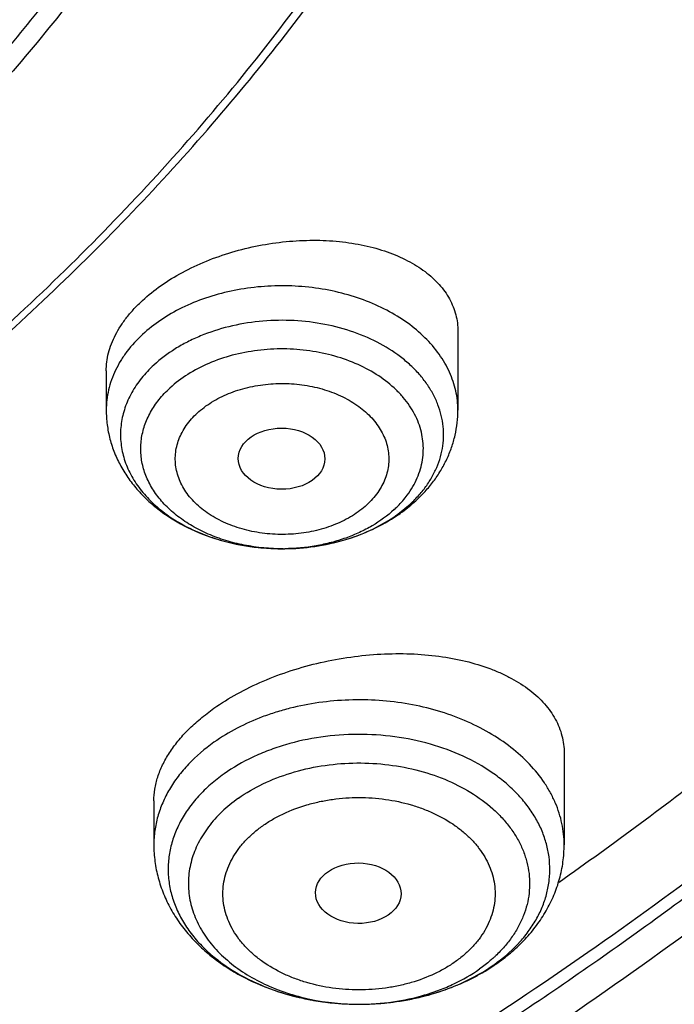
# Model space of a CAD drawing. Units: inches. Extents: x 7.6 to 14.3, y 0.9 to 17.7.
# Drawn here: x 11.9 to 12.2, y 11.9 to 12.3 of the extents above; entities that cross this region are included whole.
import ezdxf

# ---------------------------------------------------------------- set-up
doc = ezdxf.new("R2010")
doc.units = ezdxf.units.IN
doc.header["$LTSCALE"] = 1.21
doc.header["$MEASUREMENT"] = 0
doc.layers.get('0').update_dxf_attribs({"linetype": 'CONTINUOUS'})

msp = doc.modelspace()

# ---------------------------------------------------------------- linework, layer by layer
at = {"color": 7, "linetype": 'Continuous'}
for p, q in [((12.118940817, 12.1553127462), (12.118940817, 12.1235944707)), ((11.9772085336, 12.1393831709), (11.9772085336, 12.1235944707)), ((12.0947349075, 12.0816515247), (12.0997221638, 12.0857287404)), ((12.048588612, 12.0677203613), (12.0489223497, 12.0677228294)), ((12.1617623439, 11.9852824086), (12.1617623439, 11.9483597372)), ((11.9964080132, 11.9660506431), (11.9964080132, 11.9483597372))]:
    msp.add_line(p, q, dxfattribs=at)
at = {"color": 9, "linetype": 'Continuous'}
for centre, radius, start, end in [((12.0651326108, 12.1232704232), 0.051047283, 312.6566052277, 315.5785242498999), ((12.048076665, 12.1480974618), 0.08037852200000001, 270.3660551608999, 270.7576428406), ((12.0964506415, 11.9435075289), 0.0548726547, 312.2256297424, 313.3646660683), ((12.0931974433, 11.957015213), 0.0697538484, 305.2644009369, 306.6382088698), ((12.0707293098, 11.966267595), 0.08065896759999999, 241.8559563775, 242.2933600543), ((12.072425051, 11.9695648036), 0.0843665493, 242.3148968487, 247.6877705581), ((12.0746177499, 11.9746707848), 0.0899227502, 247.6304100458, 249.6921210382), ((12.0760125589, 11.9784461173), 0.09394750140000001, 249.6934474828, 253.5435752992), ((12.0814938728, 11.9804851946), 0.0960910995, 285.2586806257, 289.6497207158), ((12.0829683031, 11.9762052108), 0.0915645653, 289.6814191368001, 291.3625792378), ((12.0772404523, 11.9824663503), 0.0981509002, 253.5209739161, 256.1741043546), ((12.0780767688, 11.9858245538), 0.1016116614, 256.1687094741, 259.415829927), ((12.0786161172, 11.9886000346), 0.1044389898, 259.4046535869, 262.1573849867), ((12.0797448812, 11.9875154947), 0.103337847, 279.3588249958, 282.7268621557), ((12.0804500123, 11.984312405), 0.1000581115, 282.7370806832, 285.2585813012), ((12.0789336225, 11.990845203), 0.106706483, 262.152994411, 265.2181060855), ((12.0790586419, 11.9922124264), 0.10807937, 265.212482243, 268.3168177888999), ((12.0790848226, 11.9929269656), 0.10879437, 268.3140890688, 270.1248889009), ((12.0790872234, 11.9927644013), 0.1086318009, 270.1238095452, 273.4532143902), ((12.0791416587, 11.9917895866), 0.1076554774, 273.4555454939, 276.6980214254), ((12.079354369, 11.9899213738), 0.1057752062, 276.7016198919, 279.3556169548)]:
    msp.add_arc(centre, radius, start, end, dxfattribs=at)
at = {"color": 7, "linetype": 'Continuous'}
for centre, radius, start, end in [((12.0594302984, 12.130233644), 0.060055289, 304.2603481551, 306.0058917434), ((12.0879597038, 11.9675102861), 0.0816322155, 299.9475642943, 304.0153217446), ((12.0898379714, 11.9646558428), 0.0782154816, 304.044581992, 305.2615187331), ((12.0864927133, 11.9700404729), 0.08455691109999999, 298.3622351455, 299.9530083362)]:
    msp.add_arc(centre, radius, start, end, dxfattribs=at)
for centre, major_axis, ratio in [((12.0478825728, 12.1040136627), (0.0174490413, -9.28792e-05), 0.7063767656000001), ((12.0788123953, 11.9288675847), (0.0172436551, -0.0002444729), 0.7070001644)]:
    msp.add_ellipse(centre, major_axis=major_axis, ratio=ratio, dxfattribs=at)
at = {"color": 9, "linetype": 'Continuous'}
for points, knots in [([(12.6913937854, 12.0842494751), (12.7078194817, 12.1043667625), (12.7315375742, 12.135105574), (12.7612218367, 12.1772228108), (12.7892098464, 12.2195022055), (12.8214637726, 12.2732570533), (12.8501601508, 12.328478323), (12.8707690531, 12.3731925087), (12.889699048, 12.417963861), (12.9104698794, 12.4745628446), (12.930706981, 12.5434690338), (12.9461351743, 12.6130026869), (12.9567149808, 12.6829929702), (12.9624197518, 12.7532696626), (12.963235122, 12.8236609934), (12.9591591179, 12.8939949813), (12.9502020406, 12.9640998068), (12.9363864022, 13.0338044107), (12.9177469029, 13.102939026), (12.8943303839, 13.1713357561), (12.8661952517, 13.238828954), (12.8334112702, 13.3052556219), (12.796059232, 13.3704557092), (12.7542309533, 13.4342725717), (12.7080288024, 13.4965532236), (12.6575653836, 13.5571485185), (12.6029630596, 13.6159135959), (12.5443545857, 13.6727075214), (12.4818796821, 13.7273962429), (12.392910418, 13.7979005803), (12.2974578619, 13.8630157811), (12.1964838334, 13.9225498548), (12.0899484338, 13.9793400139), (12.0068393664, 14.0171232228), (11.9501923427, 14.0402492733)], [0, 0, 0, 0, 0.031432574, 0.0469568253, 0.0623554433, 0.0927905749, 0.1227798861, 0.1376222779, 0.1523697834, 0.1816017792, 0.2105338378, 0.2392247617, 0.2677372158, 0.2961367657, 0.3244908574, 0.3528676985, 0.3813351143, 0.4099594222, 0.4388043614, 0.4679301206, 0.49739251, 0.5272422754, 0.5575245661, 0.5882785437, 0.6195371594, 0.6513270631, 0.6836686125, 0.7165759627, 0.7500572236, 0.7841147276, 0.8539221077, 0.8896686495, 0.9259480253, 1, 1, 1, 1]), ([(12.6895239426, 12.8940130666), (12.6920863464, 12.8733829529), (12.6957606103, 12.8319664974), (12.6968646989, 12.7696255083), (12.6935504191, 12.7073210171), (12.6858259119, 12.6452154342), (12.6737116192, 12.5834654046), (12.6572394397, 12.5222276573), (12.6364523656, 12.4616568493), (12.6114042179, 12.4019056594), (12.5821596643, 12.3431241846), (12.5487940268, 12.2854596157), (12.5113924374, 12.2290558776), (12.4700504609, 12.1740541492), (12.4248708129, 12.1205895363), (12.3591049843, 12.050933528), (12.2865726506, 11.9855369843), (12.2082170946, 11.9247167348), (12.1457456977, 11.8808492976), (12.0802557752, 11.8392512179), (12.0119079079, 11.8000230544), (11.940873943, 11.7632632646), (11.8673314201, 11.7290629697), (11.7914641944, 11.6975073166), (11.7134623898, 11.6686750865), (11.6335191824, 11.6426376815), (11.5241685914, 11.6116098458), (11.4122304629, 11.5866040023), (11.2984127886, 11.5676315303), (11.182807882, 11.5526305564), (11.0953566002, 11.5460366403), (11.0369027637, 11.5437011037)], [0, 0, 0, 0, 0.0261528405, 0.0522567449, 0.07837699620000001, 0.1045785934, 0.130925122, 0.1574776865, 0.1842939524, 0.2114273141, 0.2389261962, 0.266833527, 0.2951863935, 0.3240158208, 0.3533466602000001, 0.3831976026, 0.4444844502, 0.4759485922, 0.5079493984000001, 0.5404776929, 0.573519594, 0.6070568217, 0.6410670192, 0.6755241217, 0.7103986823999999, 0.7456581829000001, 0.7812673606999999, 0.8533694281, 0.8897934429000001, 0.9264043387, 1, 1, 1, 1]), ([(12.6895070565, 12.8940220035), (12.6916416454, 12.8759597492), (12.6947981171, 12.8397251507), (12.6961600619, 12.7852044552), (12.6941402128, 12.7306919246), (12.6887421146, 12.6762961185), (12.6799770713, 12.622121802), (12.6678622262, 12.5682741679), (12.6524214868, 12.5148574101), (12.6336858324, 12.461974563), (12.6116918945, 12.4097276129), (12.5864828277, 12.3582171234), (12.5581082685, 12.3075417008), (12.5266235312, 12.2577988833), (12.4920887975, 12.2090827989), (12.4416915503, 12.1451452755), (12.3712242932, 12.0682933396), (12.2763622676, 11.9823756298), (12.1712754314, 11.902683976), (12.0567766627, 11.8298218067), (11.9337403744, 11.7643326633), (11.8031067887, 11.7067092228), (11.6658701648, 11.6573848859), (11.5230849043, 11.6167330598), (11.4254983718, 11.5957430158), (11.376079534, 11.5867444095)], [0, 0, 0, 0, 0.0267874647, 0.0535287019, 0.0802749322, 0.1070773061, 0.133986222, 0.1610506836, 0.1883176694, 0.2158315704, 0.243633756, 0.2717621359, 0.3002508389, 0.3291300468, 0.3584257784000001, 0.3881598104, 0.4489914754, 0.5117345627000001, 0.5764156223, 0.6430020862, 0.7114080787999999, 0.7815007840000001, 0.8531067990000001, 0.9260184532, 1, 1, 1, 1]), ([(12.1189407404, 12.1235944707), (12.1189407598, 12.1248933316), (12.1187970694, 12.1275010831), (12.1181520936, 12.1313825647), (12.1170822022, 12.1352160391), (12.1155942815, 12.1389771765), (12.1136978869, 12.1426434616), (12.110602652, 12.1474358678), (12.1057319703, 12.1530757577), (12.0985939481, 12.1590221922), (12.0902583679, 12.1641094741), (12.0809252142, 12.1682216615), (12.0708149101, 12.1712661982), (12.060166492, 12.1731730803), (12.0492318055, 12.1738982687), (12.0382697307, 12.173424944), (12.0275397614, 12.1717640135), (12.0172959006, 12.1689541905), (12.0077797012, 12.1650592068), (11.9992184547, 12.1601702687), (11.9941472158, 12.1562138256), (11.9918527851, 12.1540994629)], [0, 0, 0, 0, 0.024900197, 0.0499494363, 0.0752903746, 0.1010543022, 0.1273559316, 0.1542907621, 0.2102823368, 0.269422411, 0.3317145015, 0.396880639, 0.4644187087, 0.5336604875, 0.6038273216, 0.6740833342, 0.7435873078, 0.8115439384, 0.8772580953, 0.9401854509, 1, 1, 1, 1]), ([(12.1015911102, 12.0875408426), (12.1027648666, 12.0887392697), (12.104956723, 12.0912159881), (12.1077700883, 12.0952079553), (12.1100267435, 12.0993776404), (12.1117039664, 12.1036859638), (12.112783794, 12.1080926562), (12.11325497, 12.1125548371), (12.1131120524, 12.1170288371), (12.1123564972, 12.1214705449), (12.1109970236, 12.1258367394), (12.1090476994, 12.1300855101), (12.1065287352, 12.1341770546), (12.1034654806, 12.1380738473), (12.0998869888, 12.141740364), (12.0943894726, 12.1463491942), (12.0863866176, 12.1513210853), (12.0755543343, 12.1557958121), (12.0637261024, 12.1587270127), (12.0513321727, 12.1600111882), (12.0388196916, 12.1596038623), (12.0266438671, 12.1575197381), (12.0170315454, 12.1544093341), (12.0099248205, 12.1511402696), (12.0034747048, 12.147503218), (11.9990639066, 12.1442045364), (11.9964271868, 12.1417747477)], [0, 0, 0, 0, 0.0290701887, 0.057187651, 0.08445710029999999, 0.1110303492, 0.1370897174, 0.1628507437, 0.1885479971, 0.2144195533, 0.2406924948, 0.2675695351, 0.2952181222, 0.3237647343, 0.3532929965, 0.3838430602, 0.4479124473, 0.5156372284, 0.5861679261, 0.6583578046999999, 0.7308981834, 0.8024472897, 0.8717583522, 0.9052690768, 0.9378634966, 1, 1, 1, 1]), ([(11.9918527851, 12.1540994629), (11.9895693318, 12.1519952163), (11.9864338026, 12.1485915554), (11.9830126842, 12.1435966775), (11.9809154892, 12.139763605), (11.9792682228, 12.1358202445), (11.9780829154, 12.13179219), (11.9773678944, 12.1277080405), (11.9772086306, 12.1249617659), (11.9772086102, 12.1235944707)], [0, 0, 0, 0, 0.2675914612, 0.3959743373, 0.5210896396, 0.6434277677, 0.7635626561, 0.8821714107999999, 1, 1, 1, 1]), ([(12.0985580486, 12.0893538333), (12.0993600146, 12.090440279), (12.1008290043, 12.0926691582), (12.1026117793, 12.0961979849), (12.1039251382, 12.0998318795), (12.1047552859, 12.1035389467), (12.1050946049, 12.1072860487), (12.1049395475, 12.1110394972), (12.1042914132, 12.1147653465), (12.1031571689, 12.1184303491), (12.1015473596, 12.1220021301), (12.0994774722, 12.1254498442), (12.0969663158, 12.1287445045), (12.0929977301, 12.1329614945), (12.0870158833, 12.1376821176), (12.078653559, 12.1422269488), (12.0692688277, 12.1456073777), (12.0591767347, 12.1477140296), (12.0487134746, 12.1484797441), (12.0382288342, 12.1478793275), (12.0280734696, 12.1459325872), (12.0185855422, 12.1427012837), (12.0100845211, 12.1382919071), (12.0051068785, 12.1345365251), (12.002896063, 12.1324992156)], [0, 0, 0, 0, 0.0277903797, 0.0548028158, 0.0811831105, 0.1071044887, 0.1327685511, 0.1583918458, 0.1841927856, 0.2103794527, 0.2371384353, 0.2646252846, 0.2929598929, 0.3222243388, 0.3836173422, 0.4488174958, 0.5172937377, 0.588168878, 0.6603385673, 0.7325835195, 0.8036777312000001, 0.8724977429, 0.9381294190999999, 1, 1, 1, 1]), ([(12.0485900494, 12.067720579), (12.0433282432, 12.0676869607), (12.0354557638, 12.0684029939), (12.0254096159, 12.0709038158), (12.0183578143, 12.073483634), (12.0118769252, 12.0767317917), (12.0060897847, 12.0805885207), (12.0011087321, 12.0849837342), (11.9970326828, 12.0898359993), (11.9944341634, 12.0942334697), (11.992907114, 12.0978688186), (11.9920419815, 12.1006204582), (11.9914506575, 12.1034086726), (11.9911366957, 12.1062198933), (11.9911013508, 12.1090399433), (11.9913450734, 12.1118546714), (11.9918665692, 12.1146501996), (11.9929358876, 12.1183602318), (11.9949785646, 12.1229025556), (11.9984433827, 12.1279962314), (12.001322987, 12.1310495953), (12.002896063, 12.1324992156)], [0, 0, 0, 0, 0.1498668979, 0.2231756485, 0.294482404, 0.3632708374, 0.4291730465999999, 0.492010445, 0.5518330042, 0.6089500728, 0.6366938953, 0.6639996617, 0.6909773889, 0.7177468364, 0.7444351656, 0.7711718031, 0.7980851433, 0.8252976078, 0.8809974190000001, 0.93907389, 1, 1, 1, 1]), ([(12.0139391244, 12.1224307708), (12.0148060876, 12.1232373091), (12.0166619393, 12.1247832835), (12.0207765584, 12.1275858656), (12.0253836908, 12.1298867176), (12.0303271564, 12.131675594), (12.0355967924, 12.1331464728), (12.0424761347, 12.1342707791), (12.0508786073, 12.1344633808), (12.0591773031, 12.1335029807), (12.067061829, 12.1314270697), (12.074238839, 12.1283057471), (12.0804397162, 12.1242521756), (12.0846706225, 12.1201352899), (12.0873011767, 12.1165284444), (12.0888654719, 12.1137427727), (12.0900351904, 12.1108587756), (12.0907988587, 12.1079049299), (12.0911476132, 12.10491046), (12.0910753317, 12.10190582), (12.0905856834, 12.0989220013), (12.0896874453, 12.0959883099), (12.0883890667, 12.0931325795), (12.0861047685, 12.0894095215), (12.083871284, 12.0869041298), (12.0822102262, 12.0853880919)], [0, 0, 0, 0, 0.0305918357, 0.0622690805, 0.1284750803, 0.1628920168, 0.1980047382, 0.2696975207, 0.3423169455, 0.4144717673, 0.4848217284, 0.5522064972999999, 0.6157957134, 0.6752362577, 0.7035062275, 0.7309010031000001, 0.7575650643999999, 0.7836866734000001, 0.8094850118000001, 0.8352006131999999, 0.8610822187999999, 0.8873602022, 0.914239259, 0.9418996476, 1, 1, 1, 1]), ([(12.0822102262, 12.0853880919), (12.081343263, 12.0845815536), (12.0794874113, 12.0830355792), (12.0753727923, 12.080232997), (12.0707656598, 12.077932145), (12.0658221942, 12.0761432687), (12.0605525583, 12.0746723899), (12.0536732159, 12.0735480836), (12.0452707433, 12.0733554819), (12.0369720475, 12.074315882), (12.0290875217, 12.076391793), (12.0219105116, 12.0795131156), (12.0157096344, 12.083566687), (12.0114787281, 12.0876835728), (12.0088481739, 12.0912904183), (12.0072838787, 12.09407609), (12.0061141602, 12.0969600871), (12.0053504919, 12.0999139328), (12.0050017374, 12.1029084027), (12.0050740189, 12.1059130427), (12.0055636672, 12.1088968614), (12.0064619053, 12.1118305528), (12.0077602839, 12.1146862832), (12.0100445822, 12.1184093412), (12.0122780666, 12.1209147329), (12.0139391244, 12.1224307708)], [0, 0, 0, 0, 0.0305918357, 0.0622690805, 0.1284750803, 0.1628920168, 0.1980047382, 0.2696975207, 0.3423169455, 0.4144717673, 0.4848217284, 0.5522064972999999, 0.6157957134, 0.6752362577, 0.7035062275, 0.7309010031000001, 0.7575650643999999, 0.7836866734000001, 0.8094850118000001, 0.8352006131999999, 0.8610822187999999, 0.8873602022, 0.914239259, 0.9418996476, 1, 1, 1, 1]), ([(12.0932532876, 12.0834730014), (12.0937502087, 12.0839309239), (12.0956529931, 12.0857642524), (12.0973902188, 12.0877717417), (12.0985580486, 12.0893538333)], [0, 0, 0, 0, 0.2557518704, 1, 1, 1, 1]), ([(11.0154274365, 11.3693592793), (11.1002389215, 11.3716630596), (11.2271277903, 11.3807591214), (11.394366684, 11.4042181952), (11.5177372662, 11.427314225), (11.6388051734, 11.4558558047), (11.7570966853, 11.489730975), (11.872141714, 11.5288059967), (11.983484995, 11.5729269459), (12.0906853908, 11.6219200892), (12.1933182489, 11.6755927006), (12.2909768026, 11.7337337895), (12.3832738771, 11.7961151635), (12.469842744, 11.8624916367), (12.5503404061, 11.932604485), (12.6244415456, 12.0061733206), (12.6698828036, 12.0579040105), (12.6913937854, 12.0842494751)], [0, 0, 0, 0, 0.1356765888, 0.2030748789, 0.2699958055, 0.3363156484000001, 0.4019169802000001, 0.4666900855, 0.5305344089, 0.5933600334, 0.6550891896, 0.7156577889, 0.7750169732, 0.8331346463, 0.8899969949, 0.945609842, 1, 1, 1, 1]), ([(12.0932532876, 12.0834730014), (12.0905631024, 12.0809939434), (12.0859853979, 12.0776889081), (12.0792533808, 12.0741901795), (12.0737197796, 12.0719387326), (12.0678673791, 12.0701396526), (12.0596952747, 12.0683629143), (12.0533716408, 12.0677819337), (12.0491395083, 12.0677259671)], [0, 0, 0, 0, 0.2295375315, 0.350748995, 0.4756877301, 0.6038010353000001, 0.7344312153, 1, 1, 1, 1]), ([(12.1617623023, 11.9483597372), (12.1617623423, 11.9497952452), (12.1616118273, 11.9526762068), (12.1609369787, 11.9569678851), (12.1598164199, 11.9612119945), (12.1582573093, 11.9653845636), (12.1562679506, 11.9694629351), (12.1530204297, 11.9748081079), (12.147899921, 11.9811447279), (12.1403587823, 11.9879228812), (12.1315106334, 11.9938374671), (12.1215470847, 11.998766999), (12.1106800746, 12.0026115942), (12.0991407023, 12.0052917989), (12.0871743972, 12.006751947), (12.07503569, 12.0069615177), (12.0629837592, 12.0059161416), (12.053168228, 12.0040063871), (12.0455912688, 12.0018666416), (12.0349845068, 11.9982122956), (12.0266125971, 11.9939331844), (12.0206235942, 11.9896983199)], [0, 0, 0, 0, 0.0248382501, 0.0498100588, 0.0750439168, 0.1006588281, 0.1267607305, 0.1534391558, 0.2087474066, 0.2669937099, 0.3282473544, 0.3923268734000001, 0.4588449788, 0.5272555306000001, 0.5968991347, 0.6670466943, 0.7369415672, 0.8058405975, 0.8397122645999999, 0.8730842499, 1, 1, 1, 1]), ([(12.0206235942, 11.9896983199), (12.0169296523, 11.9870863085), (12.0117992564, 11.9827259005), (12.0061176675, 11.9760477205), (12.0026255199, 11.9708485723), (11.9998702869, 11.965427105), (11.9978801062, 11.9598344775), (11.9966767792, 11.9541272323), (11.9964081082, 11.9502744206), (11.9964080548, 11.9483597372)], [0, 0, 0, 0, 0.2727398661, 0.4023644565, 0.5277498704, 0.6494058070000001, 0.7680487117, 0.8845723376000001, 1, 1, 1, 1]), ([(12.1348237581, 11.9010433514), (12.1381451931, 11.9035138575), (12.1427404444, 11.9076198099), (12.1477788666, 11.9138673034), (12.1508482862, 11.918715947), (12.1532365268, 11.9237576292), (12.1549196848, 11.9289448654), (12.1558793516, 11.9342272227), (12.1561045514, 11.9395525042), (12.155593111, 11.9448673888), (12.1543507441, 11.9501189384), (12.1523908296, 11.9552554257), (12.1497346249, 11.960227521), (12.1464094257, 11.9649884472), (12.1424481939, 11.9694937526), (12.1378894089, 11.9737024108), (12.1309686752, 11.9789455954), (12.1210386756, 11.9845046705), (12.1077723072, 11.9893434635), (12.0934505086, 11.9922908199), (12.0786013094, 11.9932404075), (12.0637713706, 11.9921598357), (12.0517745375, 11.9895756013), (12.0426869003, 11.9865226387), (12.0342539646, 11.982942818), (12.0283382358, 11.9795442413), (12.0247009218, 11.9769722719)], [0, 0, 0, 0, 0.0603081959, 0.08898300140000001, 0.1167428512, 0.1437094524, 0.170049286, 0.1959655842, 0.2216873078, 0.2474562252, 0.2735110677, 0.3000723264, 0.3273295008, 0.3554330368, 0.3844899655, 0.414562449, 0.4456703108, 0.5108207260000001, 0.5794632771, 0.6506384689, 0.7231217259, 0.7955605670999999, 0.8666068777, 0.901244837, 0.9350982351999999, 1, 1, 1, 1]), ([(12.0304663103, 11.967130138), (12.033592183, 11.9693404637), (12.040430509, 11.9733018713), (12.051703675, 11.9776560866), (12.063912746, 11.9804612406), (12.0766382998, 11.9816217517), (12.0894475718, 11.9811002975), (12.1019032719, 11.9789141876), (12.1135820296, 11.9751345291), (12.1240839029, 11.9698865357), (12.1316821933, 11.9643344586), (12.1367873788, 11.9593210368), (12.1400525789, 11.9553837438), (12.1427837748, 11.9512442064), (12.1449560011, 11.946938005), (12.1465487291, 11.9425029948), (12.1475459108, 11.937978611), (12.1479376206, 11.9334061057), (12.1477199997, 11.9288275367), (12.1468948714, 11.9242851816), (12.145470992, 11.9198205011), (12.1434625372, 11.9154735136), (12.1408883971, 11.9112827133), (12.1377735107, 11.9072843457), (12.1353939839, 11.9048106095), (12.1341283631, 11.9036152047)], [0, 0, 0, 0, 0.06478066889999999, 0.1329914245, 0.203788556, 0.2760658239, 0.3485848856, 0.420085725, 0.4893995877, 0.5555654954, 0.6179526921, 0.647689745, 0.6764630576, 0.7043408893, 0.7314313848999999, 0.7578812134, 0.7838706476, 0.8096062601, 0.835309772, 0.86120479, 0.8875031815000001, 0.9143941648, 0.9420348173, 0.9705417895999999, 1, 1, 1, 1]), ([(12.0247004994, 11.9769729929), (12.0228006643, 11.9756292324), (12.0191972859, 11.9728039205), (12.0143709129, 11.9680962768), (12.0102771666, 11.9630454256), (12.0069653089, 11.9577083901), (12.0044760067, 11.9521441401), (12.0028412374, 11.9464168127), (12.0020828596, 11.9405939608), (12.0022115595, 11.9347458159), (12.003225685, 11.9289435053), (12.0051110079, 11.9232567019), (12.0078424845, 11.917751883), (12.0113853013, 11.912491884), (12.0156973845, 11.9075346828), (12.022519655, 11.901295264), (12.0284673947, 11.8974006515), (12.0326832944, 11.8951453779)], [0, 0, 0, 0, 0.0684650893, 0.1344355048, 0.1979639829, 0.2592797775, 0.318716064, 0.3767345464, 0.4338976084, 0.4908313262, 0.5481800663, 0.6065558153, 0.6664941613, 0.7284226648000001, 0.7926434301, 0.8593285074, 1, 1, 1, 1]), ([(12.0304663103, 11.967130138), (12.0281376051, 11.9654834947), (12.0238068, 11.9619598035), (12.0183332237, 11.9558958078), (12.0148236267, 11.9503405912), (12.0127564573, 11.9457257187), (12.0115826328, 11.9422277686), (12.010777401, 11.9386770249), (12.0103448594, 11.9350930889), (12.0102881415, 11.9314960104), (12.0106071706, 11.927905973), (12.0113003531, 11.924343096), (12.0123632624, 11.9208272305), (12.0137899727, 11.9173776285), (12.0161922111, 11.9128416374), (12.0201007501, 11.9074243488), (12.0260039669, 11.9015722501), (12.0330437708, 11.8964056523), (12.041065878, 11.8920308509), (12.0499010215, 11.8885359483), (12.0626048717, 11.8851202234), (12.0726217139, 11.8841165352), (12.0793225688, 11.8841328799)], [0, 0, 0, 0, 0.06365959780000001, 0.1240996228, 0.1815993626, 0.2094515231, 0.2368170285, 0.2638153447, 0.2905787315, 0.317248127, 0.3439679247, 0.3708808805, 0.3981222270000001, 0.4258157917, 0.4540695652, 0.5125440313, 0.5740921599000001, 0.638883645, 0.7068039298000001, 0.7775004255, 0.8504331822, 1, 1, 1, 1]), ([(12.0403088782, 11.9560936827), (12.0415927961, 11.9570098833), (12.0442961751, 11.9587418029), (12.0501378666, 11.9617918819), (12.0564930537, 11.9641599092), (12.0631767735, 11.9658445753), (12.0701576439, 11.967080193), (12.0773027277, 11.9675755393), (12.0844547991, 11.9673264417), (12.091504839, 11.9665895322), (12.0983815364, 11.9651279604), (12.1049216421, 11.9629469018), (12.1109906881, 11.9603830765), (12.1165773135, 11.9571784381), (12.1214839513, 11.953363754), (12.1247022618, 11.9503068805), (12.1274822659, 11.9470384857), (12.1297977269, 11.9435899467), (12.131626587, 11.9399944687), (12.1329465677, 11.9362849699), (12.1337440192, 11.9324987616), (12.1340123348, 11.9286738019), (12.1337440135, 11.9248486077), (12.1329429443, 11.9210628854), (12.1316211031, 11.9173542733), (12.1297958115, 11.9137578534), (12.1274855854, 11.910307392), (12.1247096105, 11.9070366581), (12.121493726, 11.9039774379), (12.1191135807, 11.9021328945), (12.1178614788, 11.9012557129)], [0, 0, 0, 0, 0.0319627364, 0.0649428034, 0.1334177451, 0.1687256904, 0.2045350585, 0.2769742144, 0.3133038267, 0.3494595209, 0.4205268397999999, 0.455178159, 0.4890431823, 0.5539415808, 0.5849048369, 0.6148248547, 0.6437256170000001, 0.6716807197, 0.6988058895, 0.7252575808, 0.7512372681, 0.7769727872, 0.8027080133, 0.8286896995, 0.8551433796, 0.8822646048, 0.9102094282, 0.9390981923, 0.9690201881999999, 1, 1, 1, 1]), ([(12.1178614788, 11.9012557129), (12.1165775609, 11.9003395123), (12.113874182, 11.8986075928), (12.1080324904, 11.8955575138), (12.1016773033, 11.8931894865), (12.0949935835, 11.8915048204), (12.0880127131, 11.8902692027), (12.0808676293, 11.8897738564), (12.0737155579, 11.890022954), (12.066665518, 11.8907598635), (12.0597888207, 11.8922214352), (12.053248715, 11.8944024939), (12.0471796689, 11.8969663192), (12.0415930435, 11.9001709575), (12.0366864057, 11.9039856417), (12.0334680952, 11.9070425152), (12.0306880911, 11.91031091), (12.0283726301, 11.9137594489), (12.02654377, 11.917354927), (12.0252237894, 11.9210644257), (12.0244263379, 11.9248506341), (12.0241580222, 11.9286755937), (12.0244263435, 11.932500788), (12.0252274127, 11.9362865103), (12.0265492539, 11.9399951224), (12.0283745455, 11.9435915422), (12.0306847717, 11.9470420036), (12.0334607465, 11.9503127375), (12.036676631, 11.9533719578), (12.0390567763, 11.9552165011), (12.0403088782, 11.9560936827)], [0, 0, 0, 0, 0.0319627364, 0.0649428034, 0.1334177451, 0.1687256904, 0.2045350585, 0.2769742144, 0.3133038267, 0.3494595209, 0.4205268397999999, 0.455178159, 0.4890431823, 0.5539415808, 0.5849048369, 0.6148248547, 0.6437256170000001, 0.6716807197, 0.6988058895, 0.7252575808, 0.7512372681, 0.7769727872, 0.8027080133, 0.8286896995, 0.8551433796, 0.8822646048, 0.9102094282, 0.9390981923, 0.9690201881999999, 1, 1, 1, 1]), ([(12.1333279134, 11.9028741061), (12.1328901111, 11.9024767304), (12.1310858207, 11.9008907978), (12.1291825278, 11.8994181192), (12.1277040467, 11.8983726752)], [0, 0, 0, 0, 0.2461482817, 1, 1, 1, 1]), ([(12.0793225688, 11.8841328799), (12.0837843802, 11.8841437631), (12.0926328954, 11.8847724401), (12.1034008546, 11.8870774667), (12.1115598334, 11.8898095195), (12.1191300467, 11.8930165778), (12.1244400932, 11.8960647115), (12.1277040467, 11.8983726752)], [0, 0, 0, 0, 0.2616108798, 0.5182269186, 0.6433395369, 0.7656133358, 1, 1, 1, 1]), ([(12.1163224009, 11.8909316875), (12.117878658, 11.8915405893), (12.1238492427, 11.8940697635), (12.129539701, 11.8972825766), (12.1334694353, 11.9000613184)], [0, 0, 0, 0, 0.2577300353, 1, 1, 1, 1])]:
    msp.add_open_spline(points, degree=3, knots=knots, dxfattribs=at)
at = {"color": 7, "linetype": 'Continuous'}
for points, knots in [([(11.0537323275, 14.0280366802), (11.109117629, 14.0254612312), (11.2193385688, 14.0166474145), (11.382530245, 13.9924367097), (11.5417912162, 13.9574782281), (11.6706922094, 13.9194566576), (11.770538186, 13.8838944734), (11.8668364445, 13.8454675053), (11.9597262181, 13.8020915602), (12.0485341442, 13.753824202), (12.1328115564, 13.7033752735), (12.212590009, 13.6484360252), (12.2871205837, 13.589158984), (12.3395828789, 13.5432429952), (12.3889257055, 13.4956252786), (12.4350406136, 13.4464100264), (12.4778239837, 13.3957063774), (12.5171797552, 13.3436262734), (12.5530194238, 13.2902851243), (12.5852622608, 13.2358012729), (12.6138351426, 13.1802956612), (12.638672869, 13.1238917299), (12.6597189192, 13.066715407), (12.6769250363, 13.0088945451), (12.6902513127, 12.9505587128), (12.6996669227, 12.8918390437), (12.7051502129, 12.8328677967), (12.706688345, 12.7737779308), (12.704277475, 12.7147028106), (12.6979234806, 12.6557757519), (12.6876412201, 12.5971295786), (12.6734543452, 12.5388963339), (12.6553956466, 12.4812068544), (12.6335069585, 12.424190341), (12.6078384134, 12.3679742091), (12.578448405, 12.3126839335), (12.5454038084, 12.2584422978), (12.5087799497, 12.2053701012), (12.4686575392, 12.1535833586), (12.410146185, 12.0858553627), (12.3453652326, 12.0217408895), (12.2751158716, 11.9615538947), (12.1997175306, 11.9028314365), (12.1191368988, 11.8484855898), (12.0341148612, 11.7986578649), (11.9446085798, 11.7510527227), (11.8510861908, 11.708363823), (11.7542175037, 11.6706455496), (11.6538637017, 11.6358254588), (11.5244274603, 11.59875993), (11.3916821874, 11.5706896031), (11.2834530957, 11.5535515154), (11.1737021636, 11.5399792284), (11.0907503115, 11.533963738), (11.0353161161, 11.5317964838)], [0, 0, 0, 0, 0.0364583058, 0.0726435152, 0.1084017633, 0.1435891102, 0.1609303421, 0.178081404, 0.2117539147, 0.2282591357, 0.2445289278, 0.2763272187, 0.2918546842, 0.3071293759, 0.3221522611, 0.3369266732, 0.3514583772, 0.3657556345, 0.3798292702, 0.3936926759, 0.4073617632, 0.4208548939, 0.4341927648, 0.4473982027, 0.4604959155, 0.4735121981, 0.4864745743, 0.499411391, 0.5123513903, 0.5253232648, 0.538355215, 0.5514745269, 0.5647071746, 0.5780774728, 0.5916077958, 0.6053183413000001, 0.6192269378, 0.6333489426, 0.6476971823, 0.6622819157000001, 0.6921798645999999, 0.7075104295, 0.7230936770999999, 0.7550014423, 0.7713239676000001, 0.7878800732, 0.8216474176999999, 0.8388417241, 0.85622305, 0.8914801858, 0.9272929216, 0.9453653328, 0.9635210499, 1, 1, 1, 1]), ([(12.4113838367, 12.1573024137), (12.4275395072, 12.1757443825), (12.4508620098, 12.2040015125), (12.4800257026, 12.2428769944), (12.5074595212, 12.2819405599), (12.5389980409, 12.3317365492), (12.5669490103, 12.3830858535), (12.5869201098, 12.4247355135), (12.6051752069, 12.4664497148), (12.625054855, 12.5192611125), (12.6441322363, 12.5836617408), (12.6582993213, 12.6487024866), (12.6675124402, 12.7141925196), (12.6717437991, 12.7799414123), (12.6709805578, 12.8457570431), (12.6652250913, 12.911447185), (12.6544948938, 12.9768201029), (12.6388224478, 13.0416853933), (12.6182549217, 13.1058546691), (12.5928540033, 13.1691422584), (12.5626953869, 13.2313657469), (12.52786829, 13.292346418), (12.4884750704, 13.3519096674), (12.4446308245, 13.4098853546), (12.3964630778, 13.4661081874), (12.344111475, 13.520418152), (12.2877272545, 13.5726607671), (12.2274728842, 13.6226874654), (12.1635216239, 13.6703559666), (12.0960571751, 13.71553059), (12.0252729625, 13.7580828922), (11.9513728135, 13.7978914334), (11.8745655022, 13.8348440167), (11.7679202088, 13.8804454042), (11.6852221024, 13.909604027), (11.6290839627, 13.9268688023)], [0, 0, 0, 0, 0.031287412, 0.0467179869, 0.06201019309999999, 0.0921933847, 0.1218814321, 0.1365568157, 0.1511272751, 0.1799782144, 0.2085015516, 0.236766213, 0.2648460316, 0.2928184424, 0.3207630122, 0.3487598633, 0.3768880745, 0.4052241328, 0.4338405063, 0.4628043913, 0.4921766868, 0.5220112107, 0.5523541485, 0.5832437247, 0.6147100631, 0.6467752156000001, 0.6794533439, 0.7127509919, 0.7466674326, 0.7811950648999999, 0.8163198373, 0.8520217167, 0.8882751609999999, 0.9250495871, 1, 1, 1, 1]), ([(10.9376923427, 11.8103159083), (10.9789554467, 11.8103159083), (11.0613119561, 11.8131694813), (11.1837404361, 11.8259803015), (11.3038235704, 11.8471965629), (11.4204017867, 11.8766163555), (11.5142346228, 11.9079142158), (11.5865044637, 11.936843702), (11.6558141763, 11.9678565126), (11.7222620263, 12.0026017794), (11.785288255, 12.0410155005), (11.8301778733, 12.0712120982), (11.8729201333, 12.1029308909), (11.9134134846, 12.1360966119), (11.9515599949, 12.1706297889), (11.9872674155, 12.2064481963), (12.0204494713, 12.2434660821), (12.0510258497, 12.2815948658), (12.0789219762, 12.3207435081), (12.1040698403, 12.3608181716), (12.1264080742, 12.4017225773), (12.1458815151, 12.4433584944), (12.1624419276, 12.4856255661), (12.1760484674, 12.5284215025), (12.186667012, 12.5716426221), (12.1942706805, 12.6151838793), (12.1988406763, 12.6589390962), (12.2003654072, 12.7028014995), (12.1988406763, 12.7466639027), (12.1942706805, 12.7904191197), (12.186667012, 12.8339603768), (12.1760484674, 12.8771814964), (12.1624419276, 12.9199774328), (12.1458815151, 12.9622445046), (12.1264080742, 13.0038804216), (12.1040698403, 13.0447848273), (12.0789219762, 13.0848594909), (12.0510258497, 13.1240081332), (12.0204494713, 13.1621369168), (11.9872674155, 13.1991548027), (11.9515599949, 13.23497321), (11.9134134846, 13.269506387), (11.8729201333, 13.3026721081), (11.8301778733, 13.3343909007), (11.785288255, 13.3645874984), (11.7222620263, 13.4030012195), (11.6558141763, 13.4377464863), (11.5865044637, 13.468759297), (11.5142346228, 13.4976887831), (11.4204017867, 13.5289866434), (11.3038235704, 13.558406436), (11.1837404361, 13.5796226974), (11.0613119561, 13.5924335176), (10.9789554467, 13.5952870906), (10.9376923427, 13.5952870906)], [0, 0, 0, 0, 0.036313769, 0.0724527704, 0.1082478709, 0.1435372375, 0.1781722896, 0.1952059421, 0.2120285349, 0.2449831742, 0.2611018901, 0.2769685081, 0.2925776908, 0.3079264055, 0.3230140275, 0.337842457, 0.3524162837, 0.3667428599, 0.3808323429, 0.394697767, 0.4083550271, 0.4218227833, 0.4351223594, 0.4482775590999999, 0.4613143751, 0.474260664, 0.4871457589, 0.5, 0.5128542411, 0.525739336, 0.5386856249, 0.5517224409, 0.5648776406, 0.5781772167, 0.5916449729, 0.605302233, 0.6191676571, 0.6332571401, 0.6475837163, 0.662157543, 0.6769859725, 0.6920735945000001, 0.7074223092, 0.7230314918999999, 0.7388981098999999, 0.7550168258, 0.7879714651, 0.8047940579, 0.8218277104, 0.8564627625, 0.8917521291, 0.9275472295999999, 0.963686231, 1, 1, 1, 1]), ([(10.9376923427, 13.5215408876), (10.954504041, 13.5215408876), (10.9881160328, 13.5210401246), (11.0384474676, 13.5187572811), (11.0885929106, 13.5149284724), (11.1384584852, 13.5095816339), (11.1879541773, 13.5027288095), (11.236987678, 13.494376792), (11.2854691751, 13.4845424734), (11.3490099871, 13.4695362905), (11.4265470086, 13.4472371396), (11.5163420143, 13.4148125594), (11.6018872607, 13.3770563393), (11.682551867, 13.3342431029), (11.7577433561, 13.2866825071), (11.8269073257, 13.2347184921), (11.8895332665, 13.1787241208), (11.9451518739, 13.1191081511), (11.9856089536, 13.0663790635), (12.0139626261, 13.022851984), (12.0330906595, 12.9898191112), (12.0501933436, 12.9562331053), (12.0652385147, 12.9221548694), (12.0781980992, 12.8876479395), (12.0890473942, 12.8527761387), (12.0977655627, 12.8176042443), (12.1043365242, 12.7821978354), (12.1087469503, 12.7466227866), (12.1109891359, 12.7109456232), (12.1110582839, 12.6752329453), (12.1089543545, 12.6395515325), (12.1046817218, 12.6039680016), (12.0982479135, 12.5685488925), (12.0896660077, 12.5333601014), (12.0789517261, 12.4984672822), (12.0661257995, 12.4639351869), (12.0512125782, 12.429827825), (12.034239792, 12.396208482), (12.0152401709, 12.3631391337), (11.9942480613, 12.3306804319), (11.9634348594, 12.2879898129), (11.9200112305, 12.2364610075), (11.8610582764, 12.1784903456), (11.7953102435, 12.1243338468), (11.7232580936, 12.0743866856), (11.645432911, 12.02900796), (11.5624064712, 11.9885257284), (11.4747940192, 11.9532346406), (11.4142759754, 11.9335084424), (11.3834411147, 11.9245530777)], [0, 0, 0, 0, 0.0185615628, 0.03710804, 0.0556189985, 0.0740787242, 0.09247091789999999, 0.110778938, 0.1289868504, 0.1470792172, 0.182853567, 0.2179955521, 0.2524073108, 0.2860068756, 0.3187311151, 0.3505386027, 0.3814125018, 0.4113632445, 0.4404307738, 0.4546590434, 0.4686957516, 0.4825546655, 0.4962513781, 0.5098033075, 0.5232294992000001, 0.5365504664, 0.5497880270000001, 0.5629650143, 0.5761050314, 0.5892321533, 0.6023706282, 0.6155445532, 0.6287775684, 0.6420925642, 0.6555114334000001, 0.6690547747, 0.6827417367, 0.6965898415999999, 0.7106148026000001, 0.7248305093999999, 0.7392488758, 0.7687229916, 0.7991028006, 0.8304141989, 0.8626545364, 0.8957951397, 0.9297840333, 0.9645489104, 1, 1, 1, 1]), ([(11.0355306254, 11.4827325924), (11.0649146601, 11.4838257381), (11.1235832645, 11.486990501), (11.2112353031, 11.494691763), (11.2982750403, 11.5053271605), (11.4128871127, 11.5233213164), (11.5534669358, 11.5528926456), (11.6905372217, 11.5920367342), (11.7967999966, 11.6288532611), (11.8993570784, 11.6687551345), (11.9983561598, 11.7139467039), (12.0930768131, 11.7643677811), (12.1610609424, 11.8042634784), (12.2262975064, 11.8463964718), (12.3087342926, 11.9049425771), (12.3858853172, 11.9679990883), (12.4569145933, 12.0353304848), (12.5063407007, 12.0871400882), (12.552238897, 12.1405527046), (12.5945069717, 12.1954505414), (12.6330482124, 12.2517105135), (12.6677750055, 12.3092066244), (12.6986079639, 12.3678098149), (12.725476179, 12.4273884111), (12.7483174416, 12.4878082153), (12.7670790116, 12.5489327199), (12.7817172416, 12.6106232267), (12.7921977184, 12.6727407142), (12.798495729, 12.7351401308), (12.7998970429, 12.776857634), (12.7998969955, 12.7976862813)], [0, 0, 0, 0, 0.0364975983, 0.0729108732, 0.1091959389, 0.1453152165, 0.2168904825, 0.2873533127, 0.3220889296, 0.356449169, 0.423921915, 0.4570002211, 0.4896091622, 0.5217332811, 0.5533608767, 0.6150830709, 0.645192429, 0.6748011459000001, 0.7039199876000001, 0.7325647804000001, 0.7607565165000001, 0.788521389, 0.8158907632, 0.8429009986, 0.8695931949, 0.8960128796, 0.9222094773, 0.9482356978, 0.9741468418000001, 1, 1, 1, 1]), ([(11.0154534338, 11.3384502831), (11.078854466, 11.3401005294), (11.2052693705, 11.3474217859), (11.3930757911, 11.3704518704), (11.5774192366, 11.405358602), (11.7568855583, 11.4519032673), (11.9300986819, 11.5097663684), (12.0688488977, 11.5673922378), (12.1754266919, 11.618845415), (12.2776560007, 11.6731021704), (12.3754744458, 11.7325734926), (12.468130697, 11.7971442808), (12.5556096694, 11.8638080747), (12.6375356129, 11.9351484207), (12.7130774857, 12.010897346), (12.7658148005, 12.0691198419), (12.8148983034, 12.1290194741), (12.8602157309, 12.1904693324), (12.9016610619, 12.2533346653), (12.9391383222, 12.3174762963), (12.9725616187, 12.3827508139), (13.0018560797, 12.4490118252), (13.0269581986, 12.5161105706), (13.0478162549, 12.583898271), (13.0643901647, 12.6522221366), (13.0725905387, 12.6981795567), (13.0759590025, 12.7211735183)], [0, 0, 0, 0, 0.0709664456, 0.1415746714, 0.2115794159, 0.2807495386, 0.3488732168999999, 0.4157625678, 0.4486990059000001, 0.481269382, 0.5452405017, 0.5766302622999999, 0.6076063112, 0.6682796799, 0.6979880275, 0.7272741617, 0.7561434403, 0.7846047207, 0.8126706425, 0.8403578835, 0.8676873552, 0.8946842933, 0.9213782737, 0.9478031270999999, 0.9739963561, 1, 1, 1, 1]), ([(11.3821475102, 11.928432544), (11.4082846404, 11.9360879322), (11.4597240424, 11.9527184719), (11.5346323004, 11.9818292864), (11.6063231732, 12.0147556388), (11.674405245, 12.0513232281), (11.7385126026, 12.0913368851), (11.7982962006, 12.1345815804), (11.8445442653, 12.1733726132), (11.8790209434, 12.2058096081), (11.9113657759, 12.2386940331), (11.9486035714, 12.2813349492), (11.9817276263, 12.3263789155), (12.0053107466, 12.363363613), (12.0214470673, 12.3913781531), (12.0361138733, 12.4197951278), (12.0492921202, 12.4485761587), (12.0609628457, 12.4776824361), (12.0711107263, 12.5070741718), (12.0797209867, 12.5367116725), (12.0867824585, 12.5665543996), (12.0922845869, 12.5965617988), (12.0962204862, 12.6266930906), (12.0985839, 12.6569061717), (12.0991096872, 12.6770824199), (12.0991096489, 12.6871617627)], [0, 0, 0, 0, 0.0730723367, 0.1449538694, 0.215503867, 0.2846039345, 0.3521605589, 0.4181083143, 0.4824129531, 0.5139534818, 0.5450863667, 0.606142049, 0.6656680271000001, 0.6948994461, 0.7237956202, 0.7523773778, 0.780668065, 0.8086932628, 0.836480838, 0.8640606071, 0.8914642562999999, 0.9187250012, 0.9458773975, 0.9729569854000001, 1, 1, 1, 1]), ([(10.9376923427, 11.8089034385), (10.9768165374, 11.8089034385), (11.0549227797, 11.811461234), (11.1711485273, 11.822947192), (11.2853937525, 11.8419834813), (11.396681073, 11.8684105277), (11.5040663754, 11.9020079884), (11.6066371715, 11.9424956897), (11.7035223038, 11.9895383394), (11.7938978111, 12.0427464992), (11.8769944284, 12.101684667), (11.9520950779, 12.1658631538), (12.0079258801, 12.2237469919), (12.0478361752, 12.2721410255), (12.0751576803, 12.3091048397), (12.1000388135, 12.3469401157), (12.1224249385, 12.3855673719), (12.1422653915, 12.4249039056), (12.1595149642, 12.4648653706), (12.1741336021, 12.5053650274), (12.1860878303, 12.5463155407), (12.1953484689, 12.5876242836), (12.1997229061, 12.615410126), (12.2014498912, 12.6293144419)], [0, 0, 0, 0, 0.0717570004, 0.1432085408, 0.2140574913, 0.2840190007, 0.3528288881, 0.4202505181, 0.4860818939, 0.5501631807, 0.6123840349, 0.6726910964, 0.7310946681999999, 0.7596144974, 0.7876945105, 0.8153561195, 0.8426253749, 0.8695328201000001, 0.8961133949, 0.9224061245999999, 0.9484533996, 0.974302385, 1, 1, 1, 1]), ([(11.9918527851, 12.1678173297), (11.9941937038, 12.1699745319), (11.9993530376, 12.1740734203), (12.0079993261, 12.1793509038), (12.0175973008, 12.1838433296), (12.0279039225, 12.1874446357), (12.0386644053, 12.1900756697), (12.0496178318, 12.1916818273), (12.060505347, 12.1922341447), (12.0710761875, 12.1917276239), (12.0810921741, 12.1901796618), (12.0903322398, 12.1876267419), (12.0985912064, 12.1841243133), (12.1046207046, 12.1803963226), (12.1087296223, 12.176997445), (12.1113946241, 12.1743146862), (12.1136841621, 12.1714642122), (12.1155823699, 12.1684614566), (12.1170752119, 12.1653237257), (12.1181502409, 12.1620694197), (12.1187985476, 12.1587197128), (12.1189407436, 12.1564496107), (12.1189407314, 12.1553127355)], [0, 0, 0, 0, 0.0634309159, 0.1308396678, 0.2014273075, 0.274193527, 0.348037238, 0.4218261458, 0.4944606396, 0.5649262445000001, 0.6323408677000001, 0.6960039287, 0.755452916, 0.8105369466, 0.8365304873, 0.861566865, 0.8857553226, 0.9092388497, 0.9321931413, 0.9548213873, 0.9773464782, 1, 1, 1, 1]), ([(11.9772085916, 12.1393831781), (11.9772086279, 12.1405885396), (11.9773708552, 12.1430333692), (11.9780865292, 12.146693759), (11.9792716336, 12.1503601127), (11.9809189058, 12.1540061413), (11.9830165932, 12.157607665), (11.9855512292, 12.1611404806), (11.9885052197, 12.1645796282), (11.9906966344, 12.1667519142), (11.9918527851, 12.1678173296)], [0, 0, 0, 0, 0.1099387558, 0.2227424989, 0.3393640708, 0.4605810499, 0.5869584057, 0.7188913448, 0.8566031254, 1, 1, 1, 1]), ([(11.9964269546, 12.1417750806), (11.9946296521, 12.1401185826), (11.9913398175, 12.1366307415), (11.988003544, 12.1317256038), (11.9859523105, 12.1276392882), (11.9847320451, 12.1245371946), (11.983821142, 12.1213814094), (11.9832241678, 12.1181875321), (11.9829442607, 12.114971476), (11.9829830881, 12.1117493167), (11.9833400843, 12.1085371426), (11.9840138516, 12.1053511544), (11.9850003288, 12.1022068342), (11.9867422283, 12.0980525665), (11.9897073599, 12.0930269463), (11.9943598103, 12.0874807037), (12.0000462748, 12.0824559506), (12.0066539318, 12.078045694), (12.0140546359, 12.0743299994), (12.0221082563, 12.0713771666), (12.0335834066, 12.0685117473), (12.0425768832, 12.0676868747), (12.0485886119, 12.0677203657)], [0, 0, 0, 0, 0.06093045530000001, 0.1190119458, 0.1471475506, 0.1747741372, 0.2019891657, 0.2289047539, 0.2556431962, 0.2823327577, 0.3091027353, 0.3360801862, 0.3633848053, 0.3911265824, 0.4482369513, 0.5080497151, 0.5708751002, 0.6367642359000001, 0.7055398459000001, 0.7768353906000001, 0.8501358765000001, 1, 1, 1, 1]), ([(12.1597085851, 11.9333807629), (12.1816947852, 11.948832244), (12.2244989208, 11.9805565019), (12.2855269445, 12.030990209), (12.3426124208, 12.0836897808), (12.3782694369, 12.1205843305), (12.3953622225, 12.1393621367)], [0, 0, 0, 0, 0.2570915937, 0.5094513144, 0.7570712143, 1, 1, 1, 1]), ([(11.0163271686, 11.4686363679), (11.0946482089, 11.470958642), (11.2118087737, 11.479631732), (11.3662014108, 11.5016248317), (11.4800748294, 11.5231792144), (11.5918100487, 11.5497422171), (11.7009728874, 11.5812103468), (11.807132547, 11.6174602388), (11.909871822, 11.6583500727), (12.0087864859, 11.7037199592), (12.1034874167, 11.7533926486), (12.193601868, 11.8071742244), (12.2787750748, 11.8648550491), (12.3586708842, 11.9262099778), (12.4329750636, 11.9910014923), (12.5013892341, 12.0589722837), (12.5433533232, 12.1067567169), (12.5632220256, 12.1310908083)], [0, 0, 0, 0, 0.1356959594, 0.2030954739, 0.2700134456, 0.3363272083, 0.401920414, 0.4666843537, 0.5305194937, 0.5933368241, 0.6550594372999999, 0.7156239998999999, 0.7749822534999999, 0.8331026468000001, 0.889971568, 0.9455952079000001, 1, 1, 1, 1]), ([(11.9772085336, 12.1235944707), (11.9772085336, 12.1216320008), (11.9774648374, 12.1176996464), (11.9786088892, 12.1118967855), (11.9804840301, 12.1062671201), (11.983049644, 12.1008841723), (11.9862546587, 12.0958059581), (11.9900450395, 12.0910772919), (11.9943663161, 12.0867307487), (12.0008064742, 12.0814426552), (12.0099538092, 12.075912913), (12.0221147539, 12.071157827), (12.0351347922, 12.0682997321), (12.044091494, 12.0676952443), (12.0485885369, 12.0677203795)], [0, 0, 0, 0, 0.0585939395, 0.1172668744, 0.1761315341, 0.2352904326, 0.2948773784, 0.355026097, 0.4158740573, 0.4775385375, 0.6034768028999999, 0.7331035428, 0.8657286061, 1, 1, 1, 1]), ([(12.1020191667, 12.0870872213), (12.1033188995, 12.0882849504), (12.1058027884, 12.0907829013), (12.1091519461, 12.0948379748), (12.1120698102, 12.0991612848), (12.114520423, 12.1037256606), (12.1164698004, 12.1084971063), (12.1178869403, 12.1134333292), (12.1187482727, 12.1184838201), (12.118940817, 12.1218924703), (12.118940817, 12.1235944707)], [0, 0, 0, 0, 0.128057778, 0.2548289092, 0.3805149962, 0.5053434358, 0.629523567, 0.7532568443000001, 0.8766838894, 1, 1, 1, 1]), ([(12.0946503099, 12.081251132), (12.0953037661, 12.0816960128), (12.0978638791, 12.0835055289), (12.1002951742, 12.0854985286), (12.1020191667, 12.0870872213)], [0, 0, 0, 0, 0.2521682464, 1, 1, 1, 1]), ([(12.0489222329, 12.0677228492), (12.0530520579, 12.0677608987), (12.0612700239, 12.0683887892), (12.0732435543, 12.0709792619), (12.0845078458, 12.075173809), (12.0914295658, 12.079058411), (12.0946503099, 12.081251132)], [0, 0, 0, 0, 0.2563907844, 0.5098306653, 0.7581168372, 1, 1, 1, 1]), ([(12.0489223496, 12.0677228307), (12.0529931314, 12.0677602868), (12.061064399, 12.0683688553), (12.0727593587, 12.0708649946), (12.0836035711, 12.074855905), (12.0902094785, 12.078535192), (12.0932386761, 12.080598663)], [0, 0, 0, 0, 0.2611835651, 0.5174984025, 0.7648464623000001, 1, 1, 1, 1]), ([(12.0206235942, 12.0034155942), (12.0236298398, 12.0055413308), (12.0300683964, 12.009534224), (12.0405001484, 12.0145899386), (12.0517536736, 12.0187827387), (12.0635682195, 12.0220239784), (12.075677388, 12.0242517833), (12.0878153533, 12.0254286669), (12.0997242678, 12.0255412754), (12.111160045, 12.024597903), (12.1218936749, 12.0226264532), (12.1302278436, 12.0201193413), (12.1363354802, 12.0176156611), (12.1418154764, 12.0149166799), (12.1467891045, 12.0117530212), (12.1510981681, 12.0081180786), (12.1538858698, 12.0052685828), (12.1562777153, 12.0022542301), (12.1582592446, 11.9990894543), (12.1598164766, 11.995789859), (12.1609379113, 11.9923726444), (12.1616138801, 11.9888572768), (12.161762332, 11.9864754438), (12.1617622936, 11.9852824019)], [0, 0, 0, 0, 0.0671238994, 0.1377830033, 0.2110199329, 0.2857505286, 0.3608506418, 0.4352130362, 0.5077998245, 0.5776839367000001, 0.6440856307, 0.7064115226000001, 0.7359384242, 0.7643348589, 0.8177237856, 0.8428381705, 0.8669841579, 0.8902749981, 0.9128567978000001, 0.9349068755, 0.9566298040000001, 0.9782498233, 1, 1, 1, 1]), ([(11.9964080259, 11.9660506447), (11.996408069, 11.9676563109), (11.9966830664, 11.9709339188), (11.9978859119, 11.975828057), (11.999872453, 11.9807223196), (12.0026239466, 11.985567756), (12.0061145995, 11.9903183997), (12.0103115644, 11.9949290912), (12.0151742093, 11.9993536062), (12.018745001, 12.0020872281), (12.0206235942, 12.0034155941)], [0, 0, 0, 0, 0.1042900486, 0.2125336634, 0.3261664119, 0.446267471, 0.573534631, 0.7082860034, 0.850560293, 1, 1, 1, 1]), ([(11.9964080132, 11.9483597372), (11.9964080132, 11.9461194015), (11.9967036345, 11.9416289009), (11.9980232128, 11.9350015706), (12.0001865982, 11.9285688193), (12.0031479678, 11.9224129833), (12.0068499935, 11.9165990083), (12.0112322831, 11.9111771344), (12.0162335273, 11.906184877), (12.0217937995, 11.9016508353), (12.0278555619, 11.8975975772), (12.0365909512, 11.8928260359), (12.0460440261, 11.8891388641), (12.0559461709, 11.8865464261), (12.0662097945, 11.8846720181), (12.074075899, 11.8841213464), (12.0793219662, 11.8841328136)], [0, 0, 0, 0, 0.0578563413, 0.1158232616, 0.1740459078, 0.2326541591, 0.2918044889, 0.3516480439, 0.4123310719, 0.4739696798, 0.5366396204, 0.6003707183, 0.7307537012, 0.7973072987000001, 0.8645207573, 1, 1, 1, 1]), ([(12.1349925007, 11.9007909069), (12.1370043047, 11.9022134671), (12.1408639478, 11.9052282948), (12.1461216689, 11.9102778611), (12.1507358633, 11.9157887437), (12.1546394228, 11.921720825), (12.1577661437, 11.9280217969), (12.160053359, 11.9346226537), (12.1614493318, 11.9414349065), (12.1617623439, 11.9460551039), (12.1617623439, 11.9483597372)], [0, 0, 0, 0, 0.1303179811, 0.2585356353, 0.3848772479, 0.5096687165, 0.63324604, 0.7559565627, 0.8781080899, 1, 1, 1, 1]), ([(12.0793219662, 11.8841328136), (12.083505118, 11.8841419574), (12.0897763058, 11.8845169495), (12.0980203067, 11.8857414872), (12.1060742007, 11.8874312862), (12.1157846197, 11.8904041351), (12.1231544489, 11.8937405154), (12.1266609928, 11.8956336148)], [0, 0, 0, 0, 0.2551812865, 0.3821072362, 0.5082045269, 0.7569111863, 1, 1, 1, 1])]:
    msp.add_open_spline(points, degree=3, knots=knots, dxfattribs=at)

doc.saveas('drawing.dxf')
